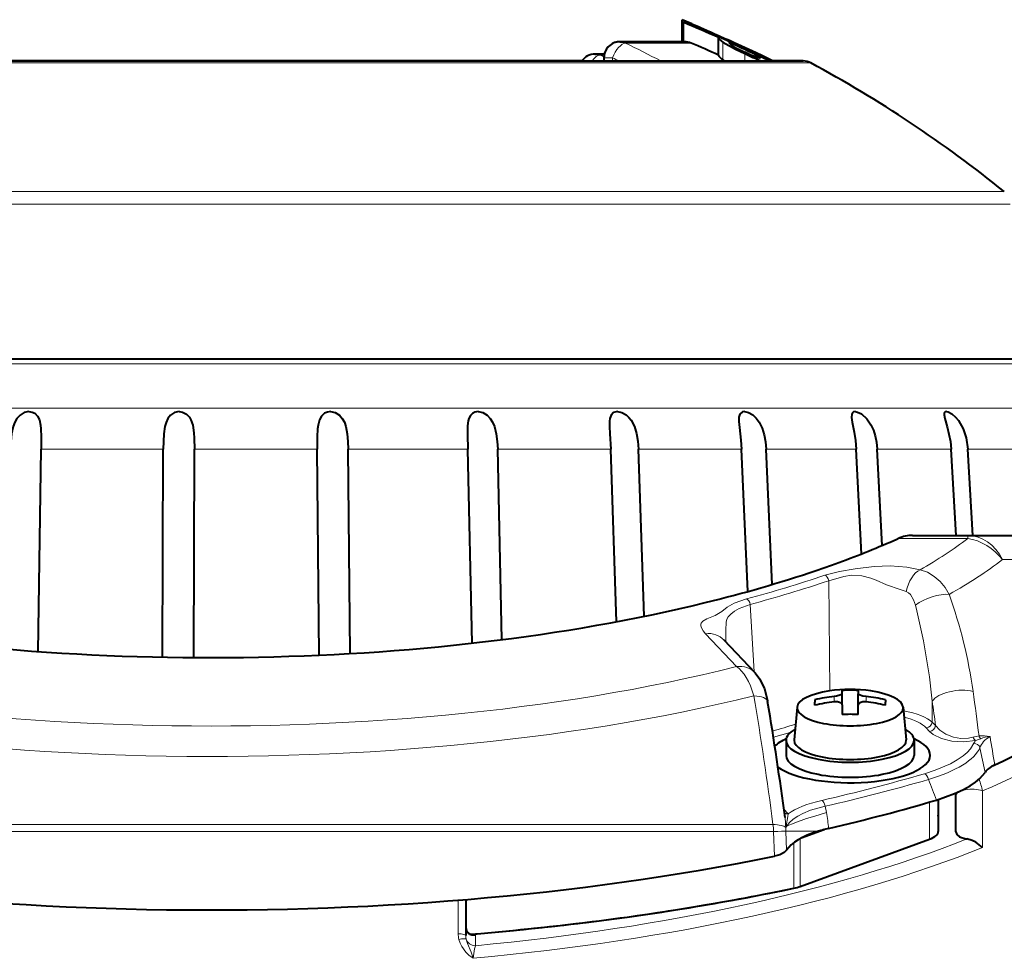
# Model space of a CAD drawing. Extents: x 56 to 556, y 16 to 408.
# Drawn here: x 336 to 351, y 96 to 111 of the extents above; entities that cross this region are included whole.
import ezdxf

# ---------------------------------------------------------------- set-up
doc = ezdxf.new("R2010")
doc.units = 0

msp = doc.modelspace()

# ---------------------------------------------------------------- linework, layer by layer
at = {"color": 7, "lineweight": 40, "ltscale": 0.008603}
msp.add_line((346.300812, 110.539513), (346.300812, 110.883629), dxfattribs=at)
at = {"color": 7, "lineweight": 40, "ltscale": 0.005591}
msp.add_line((346.300873, 110.883614), (346.505066, 110.792381), dxfattribs=at)
at = {"color": 7, "lineweight": 40, "ltscale": 0.004136}
msp.add_line((346.453766, 110.820381), (346.300873, 110.883614), dxfattribs=at)
at = {"color": 7, "lineweight": 40, "ltscale": 0.000273}
msp.add_line((346.326141, 110.838882), (346.326141, 110.849808), dxfattribs=at)
at = {"color": 7, "lineweight": 40, "ltscale": 0.007496}
msp.add_line((346.326141, 110.539032), (346.326141, 110.838882), dxfattribs=at)
at = {"color": 7, "lineweight": 40, "ltscale": 0.005042}
msp.add_line((346.453766, 110.820381), (346.638245, 110.738922), dxfattribs=at)
at = {"color": 7, "lineweight": 13, "ltscale": 0.000428}
msp.add_line((346.505066, 110.775269), (346.505066, 110.792381), dxfattribs=at)
at = {"color": 7, "lineweight": 40, "ltscale": 0.010008}
msp.add_line((346.638245, 110.738922), (347.003448, 110.574959), dxfattribs=at)
at = {"color": 7, "lineweight": 40, "ltscale": 0.025253}
msp.add_line((346.34201, 110.539513), (345.331879, 110.539513), dxfattribs=at)
at = {"color": 7, "lineweight": 40, "ltscale": 0.024223}
msp.add_line((345.331879, 110.539513), (346.300781, 110.539513), dxfattribs=at)
at = {"color": 7, "lineweight": 40, "ltscale": 0.00018}
msp.add_line((346.87027, 110.598305), (346.87027, 110.605499), dxfattribs=at)
at = {"color": 7, "lineweight": 40, "ltscale": 0.006869}
msp.add_line((346.87027, 110.32354), (346.87027, 110.598305), dxfattribs=at)
at = {"color": 7, "lineweight": 13, "ltscale": 0.006894}
msp.add_line((346.936432, 110.258682), (346.936432, 110.534454), dxfattribs=at)
at = {"color": 7, "lineweight": 13, "ltscale": 0.000303}
msp.add_line((347.002625, 110.556847), (347.002625, 110.568985), dxfattribs=at)
at = {"color": 7, "lineweight": 40, "ltscale": 0.000175}
msp.add_line((347.036926, 110.530052), (347.036926, 110.523056), dxfattribs=at)
at = {"color": 7, "lineweight": 13, "ltscale": 0.004432}
msp.add_line((345.416138, 110.519211), (345.593414, 110.519211), dxfattribs=at)
at = {"color": 7, "lineweight": 13, "ltscale": 0.021205}
msp.add_line((346.44162, 110.519211), (345.593414, 110.519211), dxfattribs=at)
at = {"color": 7, "lineweight": 40, "ltscale": 0.435059}
msp.add_line((330.791046, 110.238907), (348.19342, 110.238907), dxfattribs=at)
at = {"color": 7, "lineweight": 40, "ltscale": 0.290548}
msp.add_line((344.735901, 110.238907), (333.113983, 110.238907), dxfattribs=at)
at = {"color": 7, "lineweight": 40, "ltscale": 0.003671}
msp.add_line((345.088531, 110.347008), (344.941711, 110.347008), dxfattribs=at)
at = {"color": 7, "lineweight": 40, "ltscale": 0.003667}
msp.add_line((344.941711, 110.347008), (345.088379, 110.347008), dxfattribs=at)
at = {"color": 7, "lineweight": 13, "ltscale": 0.001551}
msp.add_line((345.02301, 110.330307), (345.085052, 110.330307), dxfattribs=at)
at = {"color": 7, "lineweight": 13, "ltscale": 0.003364}
msp.add_line((345.081848, 110.289513), (345.2164, 110.289513), dxfattribs=at)
at = {"color": 7, "lineweight": 40, "ltscale": 0.001265}
msp.add_line((345.081848, 110.289513), (345.081848, 110.238907), dxfattribs=at)
at = {"color": 7, "lineweight": 13, "ltscale": 0.001265}
msp.add_line((345.2164, 110.289513), (345.2164, 110.238907), dxfattribs=at)
at = {"color": 7, "lineweight": 40, "ltscale": 0.000949}
msp.add_line((346.936432, 110.258682), (346.968781, 110.238831), dxfattribs=at)
at = {"color": 7, "lineweight": 13, "ltscale": 0.002909}
msp.add_line((347.281219, 110.238907), (347.281219, 110.355286), dxfattribs=at)
at = {"color": 7, "lineweight": 40, "ltscale": 0.007232}
msp.add_line((347.712585, 110.240089), (347.450348, 110.362236), dxfattribs=at)
at = {"color": 7, "lineweight": 13, "ltscale": 0.000408}
msp.add_line((347.450348, 110.345901), (347.450348, 110.362236), dxfattribs=at)
at = {"color": 7, "lineweight": 40, "ltscale": 0.00282}
msp.add_line((347.558929, 110.316811), (347.456879, 110.364822), dxfattribs=at)
at = {"color": 7, "lineweight": 40, "ltscale": 0.000135}
msp.add_line((347.520599, 110.294861), (347.520599, 110.300262), dxfattribs=at)
at = {"color": 7, "lineweight": 40, "ltscale": 0.004294}
msp.add_line((347.712585, 110.240097), (347.558929, 110.316811), dxfattribs=at)
at = {"color": 7, "lineweight": 40, "ltscale": 0.012022}
msp.add_line((348.19342, 110.238907), (347.712555, 110.238907), dxfattribs=at)
at = {"color": 7, "lineweight": 13, "ltscale": 0.440637}
msp.add_line((348.312256, 110.208862), (330.686768, 110.208862), dxfattribs=at)
at = {"color": 7, "lineweight": 13}
for p, q in [((351.33197, 108.198868), (328.036713, 108.198868)), ((351.424927, 108.004349), (327.955139, 108.004349))]:
    msp.add_line(p, q, dxfattribs=at)
at = {"color": 7, "lineweight": 40}
msp.add_line((351.424927, 105.58242), (327.955139, 105.58242), dxfattribs=at)
at = {"color": 7, "lineweight": 13, "ltscale": 0.474274}
msp.add_line((351.748138, 105.509201), (332.777161, 105.509201), dxfattribs=at)
at = {"color": 7, "lineweight": 40, "ltscale": 0.467737}
msp.add_line((351.571381, 105.58242), (332.861908, 105.58242), dxfattribs=at)
at = {"color": 7, "lineweight": 13, "ltscale": 0.161995}
msp.add_line((332.445129, 104.816696), (338.924927, 104.816696), dxfattribs=at)
at = {"color": 7, "lineweight": 13, "ltscale": 0.337893}
msp.add_line((338.924927, 104.816696), (352.440643, 104.816696), dxfattribs=at)
at = {"color": 7, "lineweight": 40, "ltscale": 0.005539}
msp.add_line((342.951904, 104.400841), (342.958069, 104.179352), dxfattribs=at)
at = {"color": 7, "lineweight": 40, "ltscale": 0.079025}
msp.add_line((336.248108, 101.018669), (336.294067, 104.179352), dxfattribs=at)
at = {"color": 7, "lineweight": 13, "ltscale": 0.047619}
msp.add_line((336.294067, 104.179352), (338.198822, 104.179352), dxfattribs=at)
at = {"color": 7, "lineweight": 40, "ltscale": 0.081215}
msp.add_line((338.190887, 100.930779), (338.198822, 104.179352), dxfattribs=at)
at = {"color": 7, "lineweight": 40, "ltscale": 0.081372}
msp.add_line((338.679596, 100.924492), (338.687531, 104.179352), dxfattribs=at)
at = {"color": 7, "lineweight": 13, "ltscale": 0.005935}
msp.add_line((338.687531, 104.179352), (338.924927, 104.179352), dxfattribs=at)
at = {"color": 7, "lineweight": 13, "ltscale": 0.041975}
msp.add_line((338.924927, 104.179352), (340.603943, 104.179352), dxfattribs=at)
at = {"color": 7, "lineweight": 40, "ltscale": 0.080431}
msp.add_line((340.635254, 100.96225), (340.603943, 104.179352), dxfattribs=at)
at = {"color": 7, "lineweight": 40, "ltscale": 0.079805}
msp.add_line((341.119263, 100.98732), (341.088196, 104.179352), dxfattribs=at)
at = {"color": 7, "lineweight": 13, "ltscale": 0.046747}
msp.add_line((341.088196, 104.179352), (342.958069, 104.179352), dxfattribs=at)
at = {"color": 7, "lineweight": 40, "ltscale": 0.075769}
msp.add_line((343.02356, 101.149292), (342.958069, 104.179352), dxfattribs=at)
at = {"color": 7, "lineweight": 40, "ltscale": 0.074381}
msp.add_line((343.487427, 101.204826), (343.423126, 104.179352), dxfattribs=at)
at = {"color": 7, "lineweight": 13, "ltscale": 0.044163}
msp.add_line((343.423126, 104.179352), (345.189636, 104.179352), dxfattribs=at)
at = {"color": 7, "lineweight": 40, "ltscale": 0.0674}
msp.add_line((345.278107, 101.484802), (345.189636, 104.179352), dxfattribs=at)
at = {"color": 7, "lineweight": 40, "ltscale": 0.065299}
msp.add_line((345.707123, 101.568817), (345.621399, 104.179352), dxfattribs=at)
at = {"color": 7, "lineweight": 13, "ltscale": 0.040237}
msp.add_line((345.621399, 104.179352), (347.230865, 104.179352), dxfattribs=at)
at = {"color": 7, "lineweight": 40, "ltscale": 0.055636}
msp.add_line((347.326599, 101.955956), (347.230865, 104.179352), dxfattribs=at)
at = {"color": 7, "lineweight": 40, "ltscale": 0.052898}
msp.add_line((347.707214, 102.065384), (347.61618, 104.179352), dxfattribs=at)
at = {"color": 7, "lineweight": 13, "ltscale": 0.035088}
msp.add_line((347.61618, 104.179352), (349.019714, 104.179352), dxfattribs=at)
at = {"color": 7, "lineweight": 40, "ltscale": 0.040932}
msp.add_line((349.104675, 102.544258), (349.019714, 104.179352), dxfattribs=at)
at = {"color": 7, "lineweight": 40, "ltscale": 0.037663}
msp.add_line((349.42511, 102.67485), (349.346924, 104.179352), dxfattribs=at)
at = {"color": 7, "lineweight": 13, "ltscale": 0.028873}
msp.add_line((349.346924, 104.179352), (350.501831, 104.179352), dxfattribs=at)
at = {"color": 7, "lineweight": 40, "ltscale": 0.033732}
for p, q in [((350.581726, 102.832436), (350.501831, 104.179352)), ((350.840851, 102.832436), (350.760956, 104.179352))]:
    msp.add_line(p, q, dxfattribs=at)
at = {"color": 7, "lineweight": 13, "ltscale": 0.021781}
msp.add_line((350.760956, 104.179352), (351.632202, 104.179352), dxfattribs=at)
at = {"color": 7, "lineweight": 40, "ltscale": 0.00287}
msp.add_line((349.550568, 102.728554), (349.65567, 102.774742), dxfattribs=at)
at = {"color": 7, "lineweight": 40, "ltscale": 0.00058}
msp.add_line((349.65567, 102.774742), (349.676849, 102.784187), dxfattribs=at)
at = {"color": 7, "lineweight": 13, "ltscale": 0.027097}
msp.add_line((349.676849, 102.784187), (350.760742, 102.784187), dxfattribs=at)
at = {"color": 7, "lineweight": 40, "ltscale": 0.021525}
msp.add_line((349.89975, 102.832436), (350.760742, 102.832436), dxfattribs=at)
at = {"color": 7, "lineweight": 40, "ltscale": 0.074799}
msp.add_line((350.760742, 102.832436), (353.752686, 102.832436), dxfattribs=at)
at = {"color": 7, "lineweight": 13, "ltscale": 0.001206}
msp.add_line((350.760742, 102.784187), (350.760742, 102.832436), dxfattribs=at)
at = {"color": 7, "lineweight": 13, "ltscale": 0.078227}
msp.add_line((351.303375, 102.454208), (354.432465, 102.454208), dxfattribs=at)
at = {"color": 7, "lineweight": 40, "ltscale": 0.006356}
msp.add_line((348.394318, 102.284256), (348.634369, 102.367943), dxfattribs=at)
at = {"color": 7, "lineweight": 13, "ltscale": 0.043035}
msp.add_line((348.594666, 102.124962), (348.606842, 100.403595), dxfattribs=at)
at = {"color": 7, "lineweight": 13, "ltscale": 0.026427}
msp.add_line((347.366608, 101.755219), (347.427856, 100.699905), dxfattribs=at)
at = {"color": 7, "lineweight": 13, "ltscale": 0.017638}
msp.add_line((347.152344, 100.78495), (346.66748, 101.29747), dxfattribs=at)
at = {"color": 7, "lineweight": 40, "ltscale": 2.1e-05}
msp.add_line((346.958099, 101.196449), (346.95752, 101.197067), dxfattribs=at)
at = {"color": 7, "lineweight": 40, "ltscale": 0.017638}
msp.add_line((347.442963, 100.683929), (346.958099, 101.196449), dxfattribs=at)
at = {"color": 7, "lineweight": 40, "ltscale": 0.001287}
for p, q in [((348.799927, 100.359619), (348.799927, 100.411087)), ((349.049927, 100.411087), (349.049927, 100.359619))]:
    msp.add_line(p, q, dxfattribs=at)
at = {"color": 7, "lineweight": 40, "ltscale": 0.000985}
for p, q in [((348.374939, 100.265732), (348.374939, 100.226349)), ((349.474915, 100.265732), (349.474915, 100.226349))]:
    msp.add_line(p, q, dxfattribs=at)
at = {"color": 7, "lineweight": 40, "ltscale": 0.001153}
for p, q in [((348.374939, 100.180229), (348.374939, 100.226349)), ((349.474915, 100.180229), (349.474915, 100.226349))]:
    msp.add_line(p, q, dxfattribs=at)
at = {"color": 7, "lineweight": 13, "ltscale": 0.002138}
for p, q in [((348.674927, 100.231361), (348.674927, 100.316864)), ((349.174927, 100.231361), (349.174927, 100.316864))]:
    msp.add_line(p, q, dxfattribs=at)
at = {"color": 7, "lineweight": 40, "ltscale": 0.004275}
for p, q in [((348.799927, 100.188606), (348.799927, 100.359619)), ((349.049927, 100.188637), (349.049927, 100.359619))]:
    msp.add_line(p, q, dxfattribs=at)
at = {"color": 7, "lineweight": 13, "ltscale": 0.008175}
msp.add_line((350.206329, 100.243637), (350.207458, 99.916626), dxfattribs=at)
at = {"color": 7, "lineweight": 40, "ltscale": 0.012782}
for p, q in [((348.097778, 100.151299), (348.050385, 99.642235)), ((349.752075, 100.151299), (349.799469, 99.642235))]:
    msp.add_line(p, q, dxfattribs=at)
at = {"color": 7, "lineweight": 40, "ltscale": 0.003843}
for p, q in [((348.799927, 100.188606), (348.799927, 100.034866)), ((349.049927, 100.034866), (349.049927, 100.188606))]:
    msp.add_line(p, q, dxfattribs=at)
at = {"color": 7, "lineweight": 13, "ltscale": 0.001879}
msp.add_line((350.207458, 99.916626), (350.259094, 99.862038), dxfattribs=at)
at = {"color": 7, "lineweight": 13, "ltscale": 0.001878}
msp.add_line((350.113342, 99.826141), (350.164978, 99.771561), dxfattribs=at)
at = {"color": 7, "lineweight": 13, "ltscale": 0.00686}
msp.add_line((347.72757, 99.67971), (347.991364, 99.755318), dxfattribs=at)
at = {"color": 7, "lineweight": 40, "ltscale": 0.005873}
for p, q in [((347.924927, 99.632706), (347.924927, 99.397781)), ((349.924927, 99.632706), (349.924927, 99.397781))]:
    msp.add_line(p, q, dxfattribs=at)
at = {"color": 7, "lineweight": 13, "ltscale": 0.009821}
msp.add_line((351.030884, 99.131866), (350.952057, 99.516716), dxfattribs=at)
at = {"color": 7, "lineweight": 13, "ltscale": 0.022053}
msp.add_line((350.990204, 97.959976), (350.990204, 98.842094), dxfattribs=at)
at = {"color": 7, "lineweight": 40, "ltscale": 0.012565}
for p, q in [((350.299927, 98.708939), (350.299927, 98.206329)), ((350.299927, 98.708931), (350.299927, 98.206322))]:
    msp.add_line(p, q, dxfattribs=at)
at = {"color": 7, "lineweight": 40, "ltscale": 0.006196}
msp.add_line((350.300873, 98.709229), (350.300873, 98.461403), dxfattribs=at)
at = {"color": 7, "lineweight": 40, "ltscale": 0.001224}
msp.add_line((350.574921, 98.759781), (350.574921, 98.808754), dxfattribs=at)
at = {"color": 7, "lineweight": 40, "ltscale": 0.013904}
msp.add_line((350.574921, 98.203606), (350.574921, 98.759773), dxfattribs=at)
at = {"color": 7, "lineweight": 13, "ltscale": 0.002439}
msp.add_line((347.957916, 98.486443), (347.890869, 98.557297), dxfattribs=at)
at = {"color": 7, "lineweight": 13, "ltscale": 0.002566}
msp.add_line((348.555328, 98.503082), (348.534454, 98.603584), dxfattribs=at)
at = {"color": 7, "lineweight": 13, "ltscale": 0.014483}
msp.add_line((350.164886, 98.668739), (350.164886, 98.089432), dxfattribs=at)
at = {"color": 7, "lineweight": 13, "ltscale": 0.014482}
msp.add_line((350.164917, 98.668739), (350.164917, 98.089439), dxfattribs=at)
at = {"color": 7, "lineweight": 13, "ltscale": 8e-05}
for p, q in [((347.957916, 98.486443), (347.957886, 98.483231)), ((347.918701, 98.273857), (347.920441, 98.271156))]:
    msp.add_line(p, q, dxfattribs=at)
at = {"color": 7, "lineweight": 40, "ltscale": 0.0003}
msp.add_line((350.299927, 98.449448), (350.300873, 98.461403), dxfattribs=at)
at = {"color": 7, "lineweight": 13, "ltscale": 0.481566}
msp.add_line((347.720184, 98.317871), (328.45755, 98.317871), dxfattribs=at)
at = {"color": 7, "lineweight": 13, "ltscale": 0.000972}
msp.add_line((347.917267, 98.312714), (347.918701, 98.273857), dxfattribs=at)
at = {"color": 7, "lineweight": 13, "ltscale": 0.000365}
msp.add_line((347.918701, 98.273857), (347.919189, 98.259277), dxfattribs=at)
at = {"color": 7, "lineweight": 13, "ltscale": 0.000298}
msp.add_line((347.920441, 98.271156), (347.91922, 98.259285), dxfattribs=at)
at = {"color": 7, "lineweight": 13, "ltscale": 0.000695}
msp.add_line((347.919312, 98.258827), (347.929596, 98.28466), dxfattribs=at)
at = {"color": 7, "lineweight": 13, "ltscale": 0.000684}
msp.add_line((347.924744, 98.298187), (347.920441, 98.271156), dxfattribs=at)
at = {"color": 7, "lineweight": 13, "ltscale": 0.00036}
msp.add_line((347.929596, 98.28466), (347.924744, 98.29821), dxfattribs=at)
at = {"color": 7, "lineweight": 40, "ltscale": 0.009117}
for p, q in [((348.175873, 98.114708), (348.518433, 98.23983)), ((348.518433, 98.239822), (348.175903, 98.114716))]:
    msp.add_line(p, q, dxfattribs=at)
at = {"color": 7, "lineweight": 13, "ltscale": 0.482024}
msp.add_line((347.728546, 98.208755), (328.447601, 98.208755), dxfattribs=at)
at = {"color": 7, "lineweight": 13, "ltscale": 0.009647}
msp.add_line((347.74292, 97.823135), (347.728546, 98.208755), dxfattribs=at)
at = {"color": 7, "lineweight": 13, "ltscale": 0.007484}
msp.add_line((347.923431, 98.216011), (347.934082, 97.916855), dxfattribs=at)
at = {"color": 7, "lineweight": 13, "ltscale": 0.018675}
for p, q in [((348.146973, 97.352386), (348.146973, 98.099396)), ((348.146973, 98.099396), (348.146973, 97.352394))]:
    msp.add_line(p, q, dxfattribs=at)
at = {"color": 7, "lineweight": 40, "ltscale": 0.053708}
for p, q in [((348.146973, 97.352394), (350.164917, 98.089439)), ((348.146973, 97.352386), (350.164886, 98.089432))]:
    msp.add_line(p, q, dxfattribs=at)
at = {"color": 7, "lineweight": 13, "ltscale": 0.017745}
for p, q in [((348.044434, 98.033516), (348.044434, 97.323723)), ((348.044434, 97.323715), (348.044434, 98.033508))]:
    msp.add_line(p, q, dxfattribs=at)
at = {"color": 7, "lineweight": 13, "ltscale": 0.013104}
msp.add_line((342.806824, 97.137749), (342.806824, 96.613579), dxfattribs=at)
at = {"color": 7, "lineweight": 40, "ltscale": 0.014122}
msp.add_line((342.924927, 97.147392), (342.924927, 96.582504), dxfattribs=at)
at = {"color": 7, "lineweight": 40, "ltscale": 0.001414}
msp.add_line((343.019165, 96.597488), (343.074921, 96.587921), dxfattribs=at)
at = {"color": 7, "lineweight": 13, "ltscale": 0.004053}
msp.add_line((343.074921, 96.425819), (343.074921, 96.587921), dxfattribs=at)
at = {"color": 7, "lineweight": 40}
for points in [[(346.87027, 110.598305), (346.873962, 110.587204), (346.918762, 110.546074), (346.936432, 110.534454)], [(346.936432, 110.534454), (347.137573, 110.425186), (347.281219, 110.355286)], [(347.036926, 110.523056), (347.037262, 110.520584), (347.040039, 110.51458), (347.07843, 110.481735), (347.121094, 110.456512)], [(347.487915, 110.288101), (347.375153, 110.332344), (347.280396, 110.376251)], [(346.87027, 110.32354), (346.873962, 110.312263), (346.918793, 110.270477), (346.936432, 110.258682)], [(347.520599, 110.294861), (347.519562, 110.290359), (347.518219, 110.288528), (347.513397, 110.285873), (347.508026, 110.285088), (347.487915, 110.288101)], [(336.104645, 104.763931), (336.030029, 104.749374), (335.96524, 104.710526), (335.917603, 104.658546), (335.882904, 104.598022), (335.85849, 104.532745), (335.833435, 104.418549), (335.820709, 104.300095), (335.815765, 104.179352)], [(336.104645, 104.763931), (336.153229, 104.757156), (336.194641, 104.738129), (336.23938, 104.693871), (336.267212, 104.637878), (336.286652, 104.553535), (336.292633, 104.494316), (336.296082, 104.37133), (336.294067, 104.179352)], [(338.451508, 104.763931), (338.37674, 104.749092), (338.315826, 104.70977), (338.273712, 104.657463), (338.244934, 104.596863), (338.226105, 104.53186), (338.208588, 104.417664), (338.198822, 104.179352)], [(338.451508, 104.763931), (338.501862, 104.75724), (338.566833, 104.724892), (338.612061, 104.676361), (338.633789, 104.638046), (338.661896, 104.553963), (338.679718, 104.433029), (338.684814, 104.349785), (338.687531, 104.179352)], [(340.812775, 104.763931), (340.763306, 104.757187), (340.720306, 104.73822), (340.672607, 104.694038), (340.641693, 104.637939), (340.618713, 104.553703), (340.610718, 104.494392), (340.604218, 104.371216), (340.603943, 104.179352)], [(340.812775, 104.763931), (340.887756, 104.74926), (340.951233, 104.71022), (340.996826, 104.658112), (341.029266, 104.597542), (341.051544, 104.532349), (341.073639, 104.418159), (341.08432, 104.299889), (341.088196, 104.179352)], [(343.116699, 104.763931), (343.067902, 104.75647), (343.028534, 104.735977), (342.999146, 104.705559), (342.974152, 104.656288), (342.963928, 104.619713), (342.953613, 104.541794), (342.951904, 104.400841)], [(343.116699, 104.763931), (343.190125, 104.749542), (343.256165, 104.710999), (343.306427, 104.659195), (343.344177, 104.59877), (343.371613, 104.533417), (343.400848, 104.419189), (343.416595, 104.300438), (343.423126, 104.179352)], [(345.293213, 104.763931), (345.232208, 104.748421), (345.194336, 104.708885), (345.175293, 104.655289), (345.169739, 104.615402), (345.168396, 104.53067)], [(345.293213, 104.763931), (345.362946, 104.749786), (345.429413, 104.711761), (345.470581, 104.674088), (345.505066, 104.630928), (345.556366, 104.534706), (345.591949, 104.42038), (345.612335, 104.301109), (345.621399, 104.179352)], [(347.276245, 104.763931), (347.24469, 104.759048), (347.20462, 104.726105), (347.189087, 104.677711), (347.186829, 104.612595)], [(347.276245, 104.763931), (347.340332, 104.749992), (347.40506, 104.712463), (347.460114, 104.660866), (347.504639, 104.600838), (347.552887, 104.504578), (347.58548, 104.401817), (347.606293, 104.291603), (347.61618, 104.179352)], [(349.005554, 104.763931), (348.980011, 104.759171), (348.9617, 104.745422), (348.950989, 104.724602), (348.94632, 104.670425)], [(349.005554, 104.763931), (349.042511, 104.757584), (349.103363, 104.727333), (349.186279, 104.652084), (349.249207, 104.55941), (349.287445, 104.476059), (349.315308, 104.388718), (349.336365, 104.284958), (349.346924, 104.179352)], [(350.428528, 104.763931), (350.411133, 104.76017), (350.399719, 104.749268), (350.395538, 104.73864), (350.393738, 104.711678)], [(350.393738, 104.711678), (350.403534, 104.654869), (350.439484, 104.525467), (350.489685, 104.297447), (350.501831, 104.179352)], [(350.428528, 104.763931), (350.45462, 104.759148), (350.513336, 104.727592), (350.56781, 104.680161), (350.615417, 104.623604), (350.689026, 104.493912), (350.735626, 104.352715), (350.760956, 104.179352)], [(345.168396, 104.53067), (345.175293, 104.416893), (345.189636, 104.179352)], [(347.186829, 104.612595), (347.195801, 104.517609), (347.220734, 104.317337), (347.230865, 104.179352)], [(348.94632, 104.670425), (348.955536, 104.598495), (348.986389, 104.442001), (349.007538, 104.31218), (349.019714, 104.179352)], [(347.442963, 100.683929), (347.5177, 100.584915), (347.585602, 100.438591), (347.633484, 100.254738), (347.636749, 100.236122)], [(348.799927, 100.359619), (348.799622, 100.357529), (348.797852, 100.354034), (348.789276, 100.346535), (348.766083, 100.335793), (348.709839, 100.321716), (348.674927, 100.316864)], [(348.799927, 100.188606), (348.798187, 100.197723), (348.794556, 100.204262), (348.784912, 100.213593), (348.761597, 100.224869), (348.72937, 100.231499), (348.674927, 100.231361)], [(349.174927, 100.316864), (349.125854, 100.324402), (349.067596, 100.342575), (349.054413, 100.351326), (349.051239, 100.355194), (349.049927, 100.359619)], [(349.174927, 100.231361), (349.125824, 100.232025), (349.076477, 100.220261), (349.059784, 100.20932), (349.053223, 100.201012), (349.049927, 100.188606)], [(350.272278, 98.700546), (350.556305, 98.800903), (350.686615, 98.860847), (350.799408, 98.924011), (350.879974, 98.979027), (350.948029, 99.035973), (351.030884, 99.131866)], [(350.574921, 98.203606), (350.589386, 98.164261), (350.63446, 98.127731), (350.731323, 98.09523), (350.745667, 98.092781)], [(350.990204, 97.959976), (350.885193, 98.041412), (350.829926, 98.068634), (350.745667, 98.092781)], [(347.934082, 97.916847), (347.894684, 97.878845), (347.828735, 97.84684), (347.74292, 97.823135)], [(342.924927, 96.700783), (342.941498, 96.644279), (342.987671, 96.606667), (343.019165, 96.597488)]]:
    msp.add_lwpolyline(points, dxfattribs=at)
at = {"color": 7, "lineweight": 13}
for points in [[(348.52829, 102.210213), (348.756897, 102.269989), (349.003387, 102.309296), (349.30191, 102.345108), (349.550812, 102.355667), (349.807953, 102.336258), (350.016296, 102.294632)], [(350.016296, 102.294632), (350.131439, 102.255295), (350.237274, 102.192581), (350.329956, 102.111107), (350.407715, 102.016068), (350.470581, 101.911682)], [(348.594666, 102.124962), (348.824585, 102.19101), (348.948334, 102.209129), (349.109894, 102.200508), (349.248199, 102.164734), (349.334045, 102.132057), (349.492279, 102.062469), (349.704529, 101.98764), (349.799927, 101.956055)], [(349.799927, 101.956055), (349.834595, 101.937195), (349.865906, 101.90831), (349.915314, 101.828369), (349.943909, 101.744705)], [(346.66748, 101.29747), (346.630951, 101.342232), (346.605194, 101.387802), (346.594025, 101.418739), (346.59256, 101.449371), (346.598602, 101.463921), (346.624084, 101.490669), (346.688782, 101.526825), (346.8172, 101.579559), (346.9198, 101.641548), (347.003723, 101.712326), (347.113525, 101.772232), (347.308777, 101.840469)], [(346.983246, 101.169884), (346.98233, 101.353996), (346.990112, 101.474991), (347.001343, 101.525002), (347.020508, 101.561531), (347.061584, 101.603806), (347.120453, 101.647827), (347.192078, 101.68824), (347.366608, 101.755219)], [(350.164978, 99.771561), (350.220093, 99.725525), (350.352417, 99.660858), (350.513947, 99.620842), (350.698517, 99.60807), (350.88446, 99.629463)], [(350.259094, 99.862038), (350.324097, 99.7901), (350.41806, 99.727287), (350.539673, 99.680969), (350.653595, 99.662285), (350.770447, 99.666), (350.843201, 99.681938)], [(350.843201, 99.681938), (350.893738, 99.693253), (350.937134, 99.700218)], [(350.858307, 99.585793), (350.803772, 99.497993), (350.752319, 99.442024), (350.689178, 99.387924), (350.597717, 99.325233), (350.490234, 99.265678), (350.253998, 99.165787), (350.086304, 99.111404)], [(347.929596, 98.28466), (347.974304, 98.34549), (348.03772, 98.402458), (348.107208, 98.448601), (348.188416, 98.490921), (348.307892, 98.53933), (348.534454, 98.603584)], [(347.957886, 98.483231), (347.953491, 98.445045), (347.924744, 98.29821)], [(342.924927, 96.700783), (342.936859, 96.64782), (342.97049, 96.607895), (343.019196, 96.587303), (343.074921, 96.587921)], [(342.817108, 96.524277), (342.835876, 96.4655), (342.861603, 96.412552), (342.924774, 96.326355), (342.973755, 96.279121), (343.041107, 96.228989)], [(342.930023, 96.53035), (342.950439, 96.461182), (343.00708, 96.322662), (343.041107, 96.228989)], [(343.041107, 96.228989), (343.061096, 96.378807), (343.074921, 96.425819)]]:
    msp.add_lwpolyline(points, dxfattribs=at)
at = {"color": 7, "lineweight": 40}
for centre, radius, start, end in [((338.924957, 92.832497), 19.478221, 63.333523, 67.668016), ((338.924591, 92.831612), 19.469083, 65.913313, 67.655749), ((321.186462, 53.718891), 62.437259, 65.576749, 66.077238), ((345.331848, 110.289513), 0.25, 89.991943, 179.999995), ((345.332031, 110.289337), 0.250197, 90.036633, 166.676751), ((346.341919, 110.284378), 0.255133, 66.990331, 89.979997), ((324.490265, 61.244129), 54.219469, 64.946438, 65.467568), ((329.188843, 71.551559), 42.897414, 64.795286, 65.462787), ((338.924713, 92.831955), 19.468721, 63.798891, 65.374821), ((338.924713, 92.83194), 19.218313, 65.579098, 66.974977), ((348.718658, 113.434738), 3.379711, 241.790299, 244.814802), ((344.941742, 110.096954), 0.250051, 90.008848, 145.420943), ((344.941742, 110.096954), 0.250051, 90.008848, 145.42097), ((349.671295, 115.270844), 5.465663, 244.06982, 247.018815), ((348.193146, 109.987823), 0.251086, 61.683595, 89.938531), ((338.924927, 92.832428), 19.749989, 51.082172, 61.620621), ((343.678223, 116.310493), 14.797145, 289.568688, 293.381846), ((349.901306, 102.287102), 0.545373, 90.164029, 114.302799), ((341.815796, 121.78138), 20.577262, 283.620488, 288.644863), ((348.924927, 98.176178), 2.25, 81.728527, 98.271471), ((348.924927, 98.091927), 2.322531, 86.914813, 93.085185), ((298.802521, 91.987404), 49.526044, 7.470538, 9.587485), ((348.923492, 97.952789), 2.377103, 96.002018, 103.342272), ((348.923492, 97.867287), 2.377103, 96.002018, 103.342272), ((348.926392, 97.95285), 2.377044, 76.657809, 83.998247), ((348.926392, 97.86734), 2.377044, 76.657809, 83.998247), ((348.924927, 97.715706), 2.322531, 86.914813, 93.085185), ((349.112213, 95.969482), 2.346712, 102.941988, 106.93142)]:
    msp.add_arc(centre, radius, start, end, dxfattribs=at)
at = {"color": 7, "lineweight": 13}
for centre, radius, start, end in [((342.119385, 121.162476), 20.006645, 285.033374, 288.683481), ((342.146027, 121.328468), 20.257418, 284.934233, 288.562321), ((343.25061, 99.333405), 7.666861, 7.961979, 19.651831), ((339.987244, 99.235344), 10.268359, 5.634974, 14.145557), ((341.959167, 120.041855), 21.065304, 285.84883, 286.871302), ((350.941284, 99.714966), 0.10308, 198.60793, 236.401593), ((351.062775, 99.492867), 0.224596, 142.544299, 155.558282), ((351.256775, 98.705154), 0.996465, 107.115323, 111.938734), ((350.995483, 99.130058), 0.573226, 78.584694, 95.842526), ((351.040405, 99.73465), 0.108794, 198.437189, 224.922982), ((351.177673, 99.068787), 0.626922, 96.292048, 109.987363), ((350.853302, 99.480484), 0.105351, 20.142554, 87.266445), ((342.278748, 125.849976), 27.85524, 282.866735, 286.277588), ((342.296722, 126.070351), 28.166046, 282.794868, 286.186473), ((358.785706, 102.176414), 9.195656, 200.068839, 202.209229), ((349.753265, 98.588547), 1.262608, 11.58454, 20.28321), ((347.949341, 98.570068), 0.087188, 234.391373, 275.604523), ((346.709564, 98.274574), 1.208295, 1.810284, 7.228338), ((346.884125, 98.165688), 1.704923, 3.056535, 11.414057), ((347.972778, 98.332085), 0.058794, 199.234163, 215.199047), ((347.59082, 98.205513), 0.332788, 1.807012, 9.218596), ((348.187805, 107.837006), 9.625084, 268.42596, 271.434597), ((343.194702, 96.612869), 0.387876, 179.894342, 193.203461), ((343.187927, 96.581787), 0.262985, 179.843949, 191.279356)]:
    msp.add_arc(centre, radius, start, end, dxfattribs=at)
for centre, major_axis, ratio, start_param, end_param in [((345.331848, 110.289513), (0, -0.25), 0.854254, 3.141427982, 3.171712614), ((345.331848, 110.289513), (0, 0.25), 0.854254, 5.87740389, 6.283020635), ((345.331848, 110.289513), (-0.108795, -0.22509), 0.424399, 3.370206886, 4.914684385), ((338.69101, 92.83242), (0, -19.243332), 0.887011, 2.70111009, 2.736618374), ((344.941681, 110.097008), (0.099731, 0.22924), 0.436524, 0.170575019, 1.105039002), ((344.941681, 110.097008), (0, -0.25), 0.90517, 2.774071396, 3.141557396), ((338.911255, 92.832939), (0.708282, 18.736595), 0.886876, 5.945664458, 5.9494995), ((338.578613, 92.83242), (0, -18.993416), 0.887011, 2.729908187, 2.736618374), ((338.924927, 104.57859), (-12.946533, 0), 0.34202, 2.599647223, 2.724348302), ((350.760742, 102.032433), (0.488708, -0.633377), 0.859076, 1.573867421, 2.409798608), ((350.760742, 102.032433), (0, -0.800003), 0.798221, 2.126122669, 3.141592654), ((338.924927, 104.330879), (-13.54007, 0), 0.34202, 2.591934676, 2.724348307), ((350.016296, 101.918755), (-0.095367, -0.388466), 0.54796, 3.562806055, 4.750796064), ((348.52829, 102.116241), (0.032166, -0.094688), 0.662209, 1.439444478, 2.66760142), ((350.217529, 101.712685), (0.376099, 0.136215), 0.391238, 0.70093214, 2.234339767), ((347.308777, 101.746498), (0.026062, -0.096542), 0.582183, 1.504212418, 2.707420838), ((338.924927, 104.57859), (-13.81015, 0), 0.34202, 0.758505131, 2.208998343), ((346.66748, 100.921593), (0.290588, 0.274895), 0.894057, 6.283043127, 7.151921609), ((338.924927, 104.312782), (-14.420532, 0), 0.34202, 0.758505163, 2.200926331), ((347.118286, 100.00914), (0.10199, -0.813896), 0.442239, 1.917175356, 2.774321038), ((347.152344, 100.409073), (0.290588, 0.274895), 0.894057, 6.28304584, 7.151927053), ((350.582703, 100.229683), (-0.395935, -0.056946), 0.44755, 3.929339953, 5.897153163), ((345.565033, 92.586159), (-0.62381, -16.818924), 0.336702, 2.019978147, 2.06610424), ((342.315857, 92.957169), (-0.68219, 18.546463), 0.31399, 4.994045599, 5.109512991), ((347.242401, 100.169243), (0.394379, 0.066765), 0.367207, 0.000800306, 1.036213869), ((345.043121, 92.605515), (-0.610138, -16.450294), 0.336702, 2.040089386, 2.06610424), ((349.266998, 99.803734), (1, -0.000191), 0.33258, 0.346898329, 1.05824911), ((349.267029, 99.709785), (0.899933, -0.00071), 0.382041, 0.347322283, 0.982647697), ((350.113342, 99.920113), (0.072632, 0.068726), 0.894057, 4.0103344, 5.432631769), ((338.924927, 102.093361), (-15.360199, 0), 0.34202, 2.474281977, 2.729813431), ((350.164978, 99.865524), (0.072632, 0.068726), 0.894057, 4.0103344, 5.432631769), ((351.642426, 99.390594), (0.700592, -0.079941), 0.565102, 2.498352212, 3.023268611), ((346.625977, 93.115707), (0.60083, -16.334618), 0.31399, 1.944123355, 1.973573625), ((348.447357, 99.637589), (2.53302, 0.004234), 0.329904, 5.448124222, 6.132967724), ((350.086304, 99.017441), (0.028137, -0.095955), 0.611817, 1.428994601, 2.694451191), ((350.824921, 98.759773), (-0.25, 0), 0.438894, 3.990090271, 6.283185307), ((349.470886, 98.211487), (1.66806, -0.042786), 0.3424, 2.214350411, 2.715638422), ((348.481689, 98.60009), (0.022369, -0.097466), 0.523835, 1.486629637, 2.728420129), ((347.957916, 98.580414), (-0.072632, -0.068726), 0.894057, 0.193820918, 0.868741761), ((349.348297, 98.555428), (1.465607, 0.319321), 0.092091, 2.12228106, 2.867025333), ((347.534058, 98.201775), (0.396759, 0.050812), 0.263891, 0.216098909, 1.04897979), ((347.534058, 98.201775), (0, 0.400002), 0.48629, 4.729842273, 5.006861011), ((338.924927, 101.557732), (15.568024, 0), 0.34202, 4.982223409, 5.574618287), ((347.534058, 98.201775), (0.399719, 0.014648), 0.000418, 5.220501344, 6.055135677), ((338.924927, 101.440727), (15.784271, 0), 0.34202, 4.976215757, 5.582478421), ((342.774933, 96.582504), (0.149994, 0), 0.212039, 6.283185307, 7.639636921), ((342.785126, 96.493927), (0.145966, 0.034569), 0.152717, 0.089542468, 1.313831245), ((343.074921, 96.566772), (-0.149994, 0), 0.939693, 0.261353363, 1.57079632)]:
    msp.add_ellipse(centre, major_axis=major_axis, ratio=ratio, start_param=start_param, end_param=end_param, dxfattribs=at)
at = {"color": 7, "lineweight": 40}
for centre, major_axis, ratio, start_param, end_param in [((338.924927, 105.973846), (13.868134, 0), 0.364155, 4.196902296, 5.304209956), ((348.924927, 100.142281), (0.827545, 0), 0.34202, 1.972669588, 3.109743932), ((348.924927, 100.142281), (0.827545, 0), 0.34202, 0.031848721, 1.168923065), ((338.920837, 102.323509), (15.204437, -0.00032), 0.341968, 5.650520995, 5.879697538), ((348.924927, 100.142281), (0.827545, 0), 0.34202, 3.109743932, 3.141592654), ((348.924927, 100.142281), (-0.827545, 0), 0.34202, 6.283185307, 9.424777961), ((348.924927, 100.142281), (0.827545, 0), 0.34202, 0, 0.031848721), ((348.924927, 99.632706), (1, 0), 0.34202, 2.604379734, 3.141592654), ((348.924927, 99.632706), (1, 0), 0.34202, 0, 0.537212916), ((348.924927, 99.397781), (-1.25, 0), 0.34202, 5.63678717, 5.937427628), ((348.924927, 99.632706), (-1, 0), 0.34202, 0, 3.141592654), ((348.924927, 99.632706), (0.875, 0), 0.34202, 3.109743932, 3.141592654), ((348.924927, 99.632706), (-0.875, 0), 0.34202, 0, 3.141592654), ((348.924927, 99.632706), (0.875, 0), 0.34202, 0, 0.031848721), ((348.924927, 99.397781), (-1.25, 0), 0.34202, 3.141592654, 3.787990797), ((348.924927, 99.397781), (1.25, 0), 0.34202, 3.590436919, 6.283185307), ((348.924927, 99.397781), (-1, 0), 0.34202, 0, 3.141592654), ((351.724335, 99.013908), (0.721985, -0.036346), 0.445478, 2.441797552, 2.881093438), ((338.924927, 103.14418), (17.25, 0), 0.34202, 5.306894066, 5.430306785), ((338.924927, 103.539047), (18.010284, 0.000008), 0.363979, 4.091090829, 5.224028074), ((349.398743, 97.79007), (1.500885, -0.00782), 0.3667, 2.275373257, 2.923385875), ((349.799927, 98.206322), (-0.5, 0), 0.34202, 2.389022838, 3.141592654), ((349.799957, 98.206329), (0.5, 0), 0.34202, 5.530614058, 6.283198616), ((338.924927, 102.381981), (-17.375, 0), 0.34202, 1.807116374, 2.123350614), ((338.926147, 102.381264), (17.372559, 0), 0.34202, 5.164492416, 5.264948151), ((347.781982, 97.469276), (-0.5, 0), 0.34202, 2.123350614, 2.389022838), ((347.782135, 97.469231), (0.499786, 0), 0.34202, 5.264879259, 5.530676477), ((338.924927, 102.381973), (17.375, 0), 0.34202, 4.948333925, 5.164502824)]:
    msp.add_ellipse(centre, major_axis=major_axis, ratio=ratio, start_param=start_param, end_param=end_param, dxfattribs=at)

doc.saveas('drawing.dxf')
